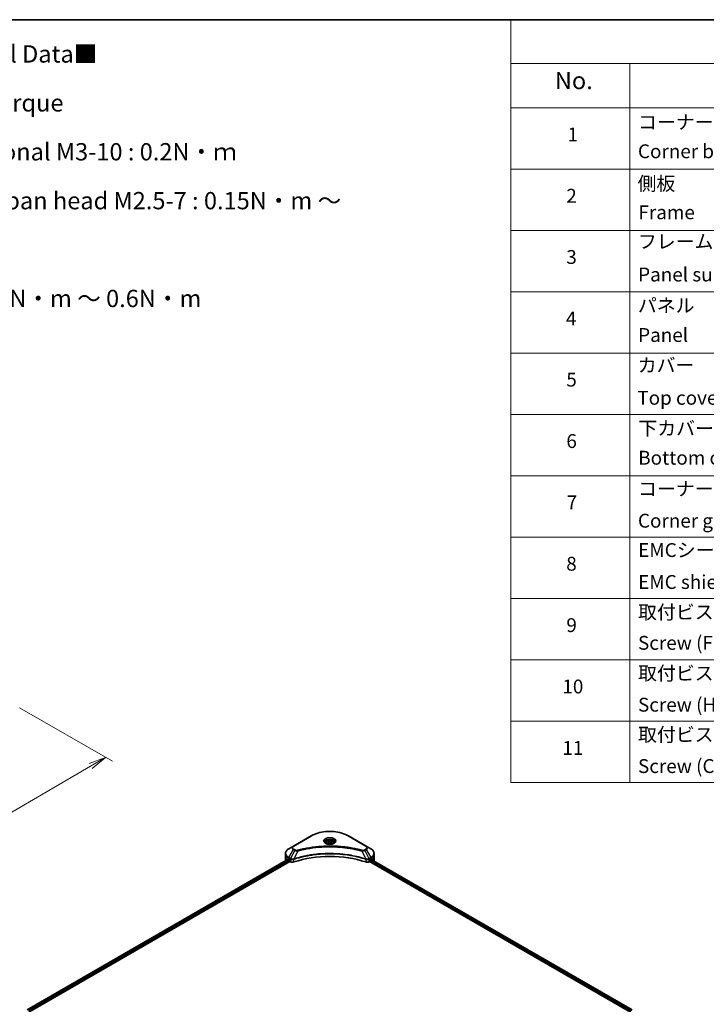
# Model space of a CAD drawing. Units: millimetres. Extents: x 65 to 9705, y 36 to 1722.
# Drawn here: x 641 to 1087, y 660 to 1300 of the extents above; entities that cross this region are included whole.
import ezdxf

# ---------------------------------------------------------------- set-up
doc = ezdxf.new("R2010")
doc.units = ezdxf.units.MM
doc.header["$LTSCALE"] = 4.5
doc.layers.get('Defpoints').update_dxf_attribs({"lineweight": 25})
for name, color, linetype, lineweight in [('Border (ISO)', 7, 'Continuous', 35), ('Dimension (ISO)', 7, 'Continuous', 18), ('Symbol (ISO)', 7, 'Continuous', 18), ('Visible (ISO)', 7, 'Continuous', 35), ('Visible Narrow (ISO)', 7, 'Continuous', 25)]:
    doc.layers.add(name, color=color, linetype=linetype, lineweight=lineweight)
doc.styles.add('Note Text (TK)', font='MS PGothic.ttf')
doc.styles.add('Note Text (TK2)', font='MS PGothic.ttf')
doc.dimstyles.new('Default - Method 1b (TK)', dxfattribs={"dimscale": 4.5, "dimtxt": 2.5, "dimasz": 2.5, "dimexe": 1, "dimexo": 1.5, "dimgap": 1, "dimtad": 1, "dimdsep": 46, "dimtxsty": 'Note Text (TK)', "dimblk": 'OPEN', "dimcen": 0.09, "dimdle": 5, "dimclrd": 100, "dimclre": 100, "dimclrt": 7, "dimadec": 1, "dimazin": 1, "dimtfac": 1, "dimtmove": 0, "dimatfit": 3, "dimldrblk": 'OPEN', "dimfxl": 1, "dimtolj": 1, "dimlwd": -1, "dimlwe": -1, "dimarcsym": 0})

# ---------------------------------------------------------------- blocks, each defined once
blk = doc.blocks.new('Borders tk図枠')
at = {"layer": 'Border (ISO)'}
blk.add_line((14.5, 289), (405.5, 289), dxfattribs=at)
blk = doc.blocks.new('Table1')
at = {"layer": 'Symbol (ISO)'}
for p, q in [((213.39, 289), (405.5, 289)), ((213.39, 289), (213.39, 282.65)), ((405.5, 289), (405.5, 282.65)), ((213.39, 282.65), (405.5, 282.65)), ((213.39, 282.65), (213.39, 276.28)), ((230.57, 282.65), (230.57, 276.28)), ((287.9, 282.65), (287.9, 276.28)), ((310.65, 282.65), (310.65, 276.28)), ((355.33, 282.65), (355.33, 276.28)), ((405.5, 282.65), (405.5, 276.28)), ((213.39, 276.28), (405.5, 276.28)), ((213.39, 276.28), (213.39, 178.76)), ((230.57, 276.28), (230.57, 178.76)), ((287.9, 276.28), (287.9, 178.76)), ((310.65, 276.28), (310.65, 178.76)), ((355.33, 276.28), (355.33, 178.76)), ((405.5, 276.28), (405.5, 178.76)), ((213.39, 267.41), (405.5, 267.41)), ((213.39, 258.55), (405.5, 258.55)), ((213.39, 249.68), (405.5, 249.68)), ((213.39, 240.81), (405.5, 240.81)), ((213.39, 231.95), (405.5, 231.95)), ((213.39, 223.08), (405.5, 223.08)), ((213.39, 214.22), (405.5, 214.22)), ((213.39, 205.35), (405.5, 205.35)), ((213.39, 196.49), (405.5, 196.49)), ((213.39, 187.62), (405.5, 187.62)), ((213.39, 178.76), (405.5, 178.76))]:
    blk.add_line(p, q, dxfattribs=at)
at = {"layer": 'Symbol (ISO)', "color": 7, "attachment_point": 7}
for s, insert, char_height, style in [('構成内容 / Components', (290.25, 284.05), 2.5, 'Note Text (TK)'), ('No.', (219.74, 278.18), 2.5, 'Note Text (TK)'), ('名称 / Part name', (245.66, 277.78), 2.5, 'Note Text (TK)'), ('数量 / Pcs', (290.74, 277.77), 2.5, 'Note Text (TK)'), ('材質 / Material', (321.11, 277.8), 2.5, 'Note Text (TK)'), ('色・表面処理 / Color・Finish', (358.56, 277.74), 2.5, 'Note Text (TK)'), ('コーナーブロック', (231.76, 272.57), 2, 'Note Text (TK2)'), ('アルミダイキャスト ADC12', (311.8, 272.59), 2, 'Note Text (TK2)'), ('シルバー ・塗装 (内部無処理)', (356.48, 272.53), 2, 'Note Text (TK2)'), ('1', (221.58, 270.79), 2, 'Note Text (TK2)'), ('4', (298.64, 270.8), 2, 'Note Text (TK2)'), ('Corner block', (231.75, 268.36), 2, 'Note Text (TK2)'), ('Diecast aluminium ADC12', (311.87, 268.37), 2, 'Note Text (TK2)'), ('Silver・Painted (Unfinished inside)', (356.52, 268.28), 2, 'Note Text (TK2)'), ('側板', (231.69, 263.69), 2, 'Note Text (TK2)'), ('アルミ押出材 A6063S-T5', (311.8, 263.73), 2, 'Note Text (TK2)'), ('シルバー ・塗装 (内部無処理)', (356.48, 263.67), 2, 'Note Text (TK2)'), ('2', (221.4, 261.93), 2, 'Note Text (TK2)'), ('2', (298.69, 261.93), 2, 'Note Text (TK2)'), ('Frame', (231.83, 259.54), 2, 'Note Text (TK2)'), ('Extruded aluminium A6063S-T5', (311.87, 259.54), 2, 'Note Text (TK2)'), ('Silver・Painted (Unfinished inside)', (356.52, 259.41), 2, 'Note Text (TK2)'), ('フレーム', (231.74, 255.31), 2, 'Note Text (TK2)'), ('アルミ押出材 A6063S-T5', (311.8, 254.86), 2, 'Note Text (TK2)'), ('シルバー ・塗装 (内部無処理)', (356.48, 254.8), 2, 'Note Text (TK2)'), ('3', (221.4, 253.08), 2, 'Note Text (TK2)'), ('4', (298.64, 253.07), 2, 'Note Text (TK2)'), ('Panel support frame', (231.78, 250.55), 2, 'Note Text (TK2)'), ('Extruded aluminium A6063S-T5', (311.87, 250.67), 2, 'Note Text (TK2)'), ('Silver・Painted (Unfinished inside)', (356.52, 250.55), 2, 'Note Text (TK2)'), ('パネル', (231.74, 246.08), 2, 'Note Text (TK2)'), ('アルミ板 A1100P', (311.8, 245.96), 2, 'Note Text (TK2)'), ('シルバー ・塗装 (裏面導通処理)', (356.48, 245.94), 2, 'Note Text (TK2)'), ('4', (221.35, 244.2), 2, 'Note Text (TK2)'), ('2', (298.69, 244.2), 2, 'Note Text (TK2)'), ('Panel', (231.78, 241.81), 2, 'Note Text (TK2)'), ('Aluminium A1100P', (311.69, 241.81), 2, 'Note Text (TK2)'), ('Silver・Painted (Conductive inside)', (356.52, 241.68), 2, 'Note Text (TK2)'), ('カバー', (231.72, 237.45), 2, 'Note Text (TK2)'), ('アルミ板 A1100P', (311.8, 237.1), 2, 'Note Text (TK2)'), ('シルバー ・塗装 (裏面導通処理)', (356.48, 237.07), 2, 'Note Text (TK2)'), ('5', (221.4, 235.36), 2, 'Note Text (TK2)'), ('1', (298.87, 235.32), 2, 'Note Text (TK2)'), ('Top cover', (231.66, 232.73), 2, 'Note Text (TK2)'), ('Aluminium A1100P', (311.69, 232.94), 2, 'Note Text (TK2)'), ('Silver・Painted (Conductive inside)', (356.52, 232.81), 2, 'Note Text (TK2)'), ('下カバー', (231.81, 228.32), 2, 'Note Text (TK2)'), ('アルミ板 A1100P', (311.8, 228.23), 2, 'Note Text (TK2)'), ('シルバー ・塗装 (裏面導通処理)', (356.48, 228.21), 2, 'Note Text (TK2)'), ('6', (221.41, 226.48), 2, 'Note Text (TK2)'), ('1', (298.87, 226.46), 2, 'Note Text (TK2)'), ('Bottom cover', (231.79, 224.07), 2, 'Note Text (TK2)'), ('Aluminium A1100P', (311.69, 224.08), 2, 'Note Text (TK2)'), ('Silver・Painted (Conductive inside)', (356.52, 223.95), 2, 'Note Text (TK2)'), ('コーナーガード', (231.76, 219.58), 2, 'Note Text (TK2)'), ('TPE (エラストマ)', (311.74, 219.58), 2, 'Note Text (TK2)'), ('ブラック , グレー , ネイビー , レッド', (356.49, 219.51), 2, 'Note Text (TK2)'), ('7', (221.45, 217.62), 2, 'Note Text (TK2)'), ('8', (298.68, 217.62), 2, 'Note Text (TK2)'), ('Corner guard', (231.75, 214.97), 2, 'Note Text (TK2)'), ('TPE (Elastomer)', (311.74, 215.16), 2, 'Note Text (TK2)'), ('Black , Gray , Navy , Red', (356.54, 214.97), 2, 'Note Text (TK2)'), ('EMCシールドガスケット', (231.79, 210.73), 2, 'Note Text (TK2)'), ('メタリックグレー', (356.48, 210.7), 2, 'Note Text (TK2)'), ('導電性繊維 (UL94V-0)', (311.84, 210.49), 2, 'Note Text (TK2)'), ('8', (221.39, 208.75), 2, 'Note Text (TK2)'), ('16', (298.12, 208.74), 2, 'Note Text (TK2)'), ('Conductive fiber UL94V-0', (311.83, 206.36), 2, 'Note Text (TK2)'), ('EMC shielding gasket', (231.79, 206.11), 2, 'Note Text (TK2)'), ('Metallic gray', (356.56, 206.1), 2, 'Note Text (TK2)'), ('取付ビス (皿M3 x 8)', (231.76, 201.76), 2, 'Note Text (TK2)'), ('鉄', (311.76, 201.63), 2, 'Note Text (TK2)'), ('ニッケルメッキ', (356.48, 201.94), 2, 'Note Text (TK2)'), ('9', (221.41, 199.88), 2, 'Note Text (TK2)'), ('16', (298.12, 199.88), 2, 'Note Text (TK2)'), ('Screw (Flat head M3 - 8)', (231.76, 197.32), 2, 'Note Text (TK2)'), ('Steel', (311.84, 197.48), 2, 'Note Text (TK2)'), ('Nickel plated', (356.56, 197.32), 2, 'Note Text (TK2)'), ('取付ビス (六角穴付ボルトM3 x 10)', (231.76, 192.93), 2, 'Note Text (TK2)'), ('鉄', (311.76, 192.76), 2, 'Note Text (TK2)'), ('三価黒クロメート', (356.58, 192.8), 2, 'Note Text (TK2)'), ('10', (220.83, 191.01), 2, 'Note Text (TK2)'), ('8', (298.68, 191.02), 2, 'Note Text (TK2)'), ('Screw (Hexagonal M3-10)', (231.76, 188.38), 2, 'Note Text (TK2)'), ('Steel', (311.84, 188.61), 2, 'Note Text (TK2)'), ('Black trivalent chromate', (356.54, 188.64), 2, 'Note Text (TK2)'), ('取付ビス (落下防止ナベM2.5 x 7)', (231.76, 184.06), 2, 'Note Text (TK2)'), ('鉄', (311.76, 183.9), 2, 'Note Text (TK2)'), ('ニッケルメッキ', (356.48, 184.21), 2, 'Note Text (TK2)'), ('11', (220.83, 182.13), 2, 'Note Text (TK2)'), ('8', (298.68, 182.15), 2, 'Note Text (TK2)'), ('Screw (Captive pan head M2.5 - 7)', (231.76, 179.51), 2, 'Note Text (TK2)'), ('Steel', (311.84, 179.74), 2, 'Note Text (TK2)'), ('Nickel plated', (356.56, 179.59), 2, 'Note Text (TK2)')]:
    blk.add_mtext(s, dxfattribs=dict(at, insert=insert, char_height=char_height, style=style))
blk = doc.blocks.new('_Open')
at = {"color": 0, "linetype": 'ByBlock', "lineweight": -2}
for p, q in [((-1, 0.167), (0, 0)), ((-1, -0.167), (0, 0)), ((0, 0), (-1, 0))]:
    blk.add_line(p, q, dxfattribs=at)
blk = doc.blocks.new('*D21')
at = {"layer": 'Defpoints', "color": 0}
for p in [(634.1, 856.97), (393.68, 728.69), (467.15, 686.27)]:
    blk.add_point(p, dxfattribs=at)
at = {"layer": 'Dimension (ISO)', "color": 100}
for p, q in [((640.83, 853.09), (701.26, 818.2)), ((687.07, 815.11), (476.85, 691.96)), ((400.4, 724.81), (471.63, 683.68))]:
    blk.add_line(p, q, dxfattribs=at)
at = {"layer": 'Dimension (ISO)', "color": 100, "xscale": 11.25, "yscale": 11.25, "zscale": 11.25}
for p, rotation in [((696.77, 820.79), 30.3625979162463), ((467.15, 686.27), 210.3625979162463)]:
    blk.add_blockref('_Open', p, dxfattribs=dict(at, rotation=rotation))
at = {"layer": 'Dimension (ISO)', "color": 7, "insert": (570.51, 757.36), "char_height": 11.25, "attachment_point": 4, "rotation": 30.3626, "style": 'Note Text (TK)'}
blk.add_mtext('\\A1;{\\Q-29.637;\\W0.819;\\H0.816x;368}', dxfattribs=at)

msp = doc.modelspace()

# ---------------------------------------------------------------- linework, layer by layer
at = {"layer": 'Visible (ISO)'}
for p, q in [((830.3522, 769.6971), (818.8971, 763.0835)), ((866.1768, 763.0835), (854.7216, 769.6971)), ((818.8971, 763.0835), (815.9015, 761.354)), ((840.0619, 765.3418), (840.0619, 764.7839)), ((841.2822, 765.7564), (842.2007, 766.2867)), ((841.6184, 765.032), (841.2822, 765.7564)), ((842.8731, 764.8378), (841.6184, 765.032)), ((842.2007, 766.2867), (843.4555, 766.0926)), ((842.2007, 765.3314), (842.2007, 766.2867)), ((843.7917, 765.3682), (842.8731, 764.8378)), ((843.4555, 766.0926), (843.7917, 765.3682)), ((843.4555, 765.1741), (843.4555, 766.0926)), ((845.0119, 765.3418), (845.0119, 764.7839)), ((869.1724, 761.354), (866.1768, 763.0835)), ((813.6995, 756.5237), (813.6995, 758.2086)), ((813.6995, 753.5843), (813.6995, 756.5237)), ((871.3744, 756.5237), (871.3744, 758.2086)), ((871.3744, 753.5843), (871.3744, 756.5237)), ((645.9009, 656.5785), (815.4575, 754.4721)), ((646.9564, 655.1423), (816.6356, 753.1066)), ((815.8083, 754.3191), (816.2538, 754.0619)), ((816.4447, 753.7313), (816.4447, 753.4373)), ((816.6356, 753.1066), (816.9833, 752.9059)), ((868.0905, 752.9059), (868.4382, 753.1066)), ((868.4382, 753.1066), (1038.1175, 655.1423)), ((868.6292, 753.4373), (868.6292, 753.7313)), ((868.8201, 754.0619), (869.2656, 754.3191)), ((869.4463, 754.4273), (1039.0491, 656.507))]:
    msp.add_line(p, q, dxfattribs=at)
for centre, major_axis, ratio, start_param, end_param in [((842.5369, 729.3343), (46.8, 0), 0.57735027, 1.04765332, 2.09393933), ((820.8995, 753.5843), (-7.2, 0), 0.57735027, 0, 0.03015059), ((820.8995, 757.2585), (7.2, 0), 0.57735027, 3.88203974, 3.92699082), ((816.2538, 753.8415), (-0.135, 0.2338), 0.57735027, 3.92699082, 5.49778714), ((816.6356, 753.3271), (-0.135, 0.2338), 0.57735027, 0.78539816, 2.35619449), ((818.2561, 753.6407), (1.8, 0), 0.57735027, 3.92699082, 5.23553198), ((866.8177, 753.6407), (1.8, 0), 0.57735027, 4.18924598, 5.49778714), ((868.4382, 753.3271), (-0.135, -0.2338), 0.57735027, 0.78539816, 2.35619449), ((868.8201, 753.8415), (-0.135, -0.2338), 0.57735027, 3.92699082, 5.49778714), ((864.1744, 757.2585), (7.2, 0), 0.57735027, 5.49778714, 5.54273822), ((864.1744, 757.6994), (-7.1894, 5.0261), 0.07779162, 3.81387335, 3.90751018), ((864.1744, 757.6994), (-7.1894, 5.0261), 0.07779162, 3.78580803, 3.81387335), ((864.1744, 753.5843), (7.2, 0), 0.57735027, 6.22013231, 6.28318531)]:
    msp.add_ellipse(centre, major_axis=major_axis, ratio=ratio, start_param=start_param, end_param=end_param, dxfattribs=at)
for points, knots in [([(830.3522, 769.6971), (831.64, 770.4406), (833.1229, 771.0618), (836.3397, 772.0081), (838.0732, 772.3329), (841.627, 772.6579), (843.4468, 772.6579), (847.0007, 772.3329), (848.7341, 772.0081), (851.9509, 771.0618), (853.4339, 770.4406), (854.7216, 769.6971)], [3.14159265, 3.14159265, 3.14159265, 3.14159265, 3.45575192, 3.45575192, 3.76991118, 3.76991118, 4.08407045, 4.08407045, 4.39822972, 4.39822972, 4.71238898, 4.71238898, 4.71238898, 4.71238898]), ([(840.1737, 764.6984), (840.1434, 764.72), (840.1143, 764.7419), (840.0015, 764.8316), (839.9283, 764.901), (839.8061, 765.0394), (839.7571, 765.1085), (839.6815, 765.2428), (839.6548, 765.308), (839.6201, 765.4345), (839.6119, 765.4959), (839.6119, 765.5571)], [1.676424822, 1.676424822, 1.676424822, 1.676424822, 1.727875959, 1.727875959, 1.884955592, 1.884955592, 2.042035225, 2.042035225, 2.199114858, 2.199114858, 2.35619449, 2.35619449, 2.35619449, 2.35619449]), ([(839.9254, 764.8288), (840.1743, 764.685), (840.4684, 764.5589), (841.1206, 764.3597), (841.4793, 764.2872), (842.2244, 764.207), (842.6109, 764.2), (843.3683, 764.2531), (843.739, 764.3134), (844.4224, 764.4927), (844.7352, 764.6112), (845.0538, 764.7756), (845.1019, 764.8019), (845.1484, 764.8288)], [4.71238898, 4.71238898, 4.71238898, 4.71238898, 5.01119213, 5.01119213, 5.31351931, 5.31351931, 5.61874121, 5.61874121, 5.92425149, 5.92425149, 6.22732827, 6.22732827, 6.28318531, 6.28318531, 6.28318531, 6.28318531]), ([(840.0619, 765.3418), (840.0619, 765.4961), (840.0983, 765.6496), (840.238, 765.9459), (840.346, 766.0866), (840.6307, 766.3515), (840.8149, 766.4716), (841.2365, 766.6714), (841.4757, 766.7496), (841.9791, 766.8552), (842.2431, 766.8829), (842.7708, 766.8867), (843.0345, 766.863), (843.5386, 766.7659), (843.7789, 766.6923), (844.2138, 766.4982), (844.4083, 766.3774), (844.7239, 766.0957), (844.8473, 765.935), (844.9812, 765.6251), (845.0119, 765.4837), (845.0119, 765.3418)], [2.35619449, 2.35619449, 2.35619449, 2.35619449, 2.62198886, 2.62198886, 2.91161337, 2.91161337, 3.23970828, 3.23970828, 3.57841915, 3.57841915, 3.91455234, 3.91455234, 4.24911174, 4.24911174, 4.58502719, 4.58502719, 4.92367944, 4.92367944, 5.25327908, 5.25327908, 5.49778714, 5.49778714, 5.49778714, 5.49778714]), ([(845.4619, 765.5571), (845.4619, 765.4959), (845.4538, 765.4345), (845.4191, 765.308), (845.3924, 765.2428), (845.3168, 765.1085), (845.2678, 765.0394), (845.1456, 764.901), (845.0724, 764.8316), (844.9596, 764.7419), (844.9305, 764.72), (844.9002, 764.6984)], [5.497787144, 5.497787144, 5.497787144, 5.497787144, 5.654866776, 5.654866776, 5.811946409, 5.811946409, 5.969026042, 5.969026042, 6.126105675, 6.126105675, 6.177556812, 6.177556812, 6.177556812, 6.177556812]), ([(815.9015, 761.354), (815.6339, 761.1995), (815.3853, 761.0317), (814.932, 760.6715), (814.7273, 760.4791), (814.3682, 760.0721), (814.2137, 759.8575), (813.9616, 759.4096), (813.8642, 759.1764), (813.733, 758.6982), (813.6995, 758.4535), (813.6995, 758.2086)], [3.141592654, 3.141592654, 3.141592654, 3.141592654, 3.298672286, 3.298672286, 3.455751919, 3.455751919, 3.612831552, 3.612831552, 3.769911184, 3.769911184, 3.926990817, 3.926990817, 3.926990817, 3.926990817]), ([(871.3744, 758.2086), (871.3744, 758.4535), (871.3408, 758.6982), (871.2097, 759.1764), (871.1122, 759.4096), (870.8602, 759.8575), (870.7057, 760.0721), (870.3465, 760.4791), (870.1419, 760.6715), (869.6886, 761.0317), (869.4399, 761.1995), (869.1724, 761.354)], [0.785398163, 0.785398163, 0.785398163, 0.785398163, 0.942477796, 0.942477796, 1.099557429, 1.099557429, 1.256637061, 1.256637061, 1.413716694, 1.413716694, 1.570796327, 1.570796327, 1.570796327, 1.570796327]), ([(815.5847, 754.4542), (815.5617, 754.4687), (815.5375, 754.4787), (815.4933, 754.4849), (815.4733, 754.4812), (815.4575, 754.4721)], [0.1356732242, 0.1356732242, 0.1356732242, 0.1356732242, 0.1469944231, 0.1469944231, 0.1583046754, 0.1583046754, 0.1583046754, 0.1583046754]), ([(869.6271, 754.4646), (869.6237, 754.4674), (869.6201, 754.4699), (869.6006, 754.4812), (869.5806, 754.4849), (869.5364, 754.4787), (869.5121, 754.4687), (869.4892, 754.4542)], [0.1103900742, 0.1103900742, 0.1103900742, 0.1103900742, 0.1130634845, 0.1130634845, 0.1243846834, 0.1243846834, 0.1357058823, 0.1357058823, 0.1357058823, 0.1357058823])]:
    msp.add_open_spline(points, degree=3, knots=knots, dxfattribs=at)
for points, weights in [([(842.2007, 765.3314), (841.9753, 765.1261), (841.7798, 765.007)], [1, 1.07039454817, 1.07672477615]), ([(843.3819, 765.1316), (842.7997, 765.0926), (842.2007, 765.3314)], [1.01523736138, 1.14666441016, 1])]:
    msp.add_rational_spline(points, weights, degree=2, dxfattribs=at)
at = {"layer": 'Visible Narrow (ISO)'}
for p, q in [((819.1221, 763.0612), (830.5772, 769.6748)), ((854.4966, 769.6748), (865.9518, 763.0612)), ((815.9015, 755.5828), (818.8971, 760.7713)), ((817.0667, 754.9101), (815.9015, 755.5828)), ((819.748, 760.2801), (817.0667, 754.9101)), ((818.8971, 760.7713), (819.748, 760.2801)), ((819.973, 760.5176), (819.1221, 761.0089)), ((821.7059, 759.8996), (819.2004, 754.6714)), ((863.368, 759.8996), (865.8735, 754.6714)), ((865.9518, 761.0089), (865.1009, 760.5176)), ((865.3259, 760.2801), (866.1768, 760.7713)), ((865.3259, 760.2801), (868.0071, 754.9101)), ((866.1768, 760.7713), (869.1724, 755.5828)), ((869.1724, 755.5828), (868.0071, 754.9101)), ((645.98, 656.5329), (815.5847, 754.4542)), ((816.2538, 754.0619), (646.616, 656.1215)), ((646.8528, 655.8173), (816.4447, 753.7313)), ((815.8083, 754.3191), (815.8083, 755.2692)), ((815.8083, 755.2692), (816.9735, 754.5965)), ((816.9833, 754.5908), (816.9833, 752.9059)), ((819.1554, 752.7405), (819.1554, 754.5087)), ((865.9185, 754.5087), (865.9185, 752.7405)), ((868.0905, 752.9059), (868.0905, 754.5908)), ((868.1003, 754.5965), (869.2656, 755.2692)), ((868.6292, 753.5843), (1038.1693, 655.7002)), ((1038.3663, 656.0274), (868.7207, 753.9723)), ((869.2656, 754.3191), (869.2656, 755.2692)), ((869.3952, 754.3959), (1038.9964, 656.4766)), ((869.4733, 754.4442), (870.0429, 754.1153)), ((869.6044, 754.4777), (869.6271, 754.4646))]:
    msp.add_line(p, q, dxfattribs=at)
for centre, major_axis, ratio, start_param, end_param in [((830.5772, 769.3074), (-0.225, 0.3897), 0.57735027, 5.49778714, 6.28318531), ((842.5369, 762.7699), (16.9136, 0), 0.57735027, 0.78539816, 2.35619449), ((842.5369, 766.3365), (-3.6932, 0), 0.57735027, 2.35619449, 7.06858347), ((854.4966, 769.3074), (0.225, 0.3897), 0.57735027, 0, 0.78539816), ((820.8995, 761.9274), (-2.8318, 0), 0.57735027, 5.49778714, 7.06858347), ((820.8995, 762.035), (-2.5136, 0), 0.57735027, 5.49778714, 7.06858347), ((819.1221, 762.6938), (-0.225, 0.3897), 0.57735027, 5.49778714, 6.28318531), ((842.5369, 765.8169), (3.0568, 0), 0.57735027, 5.59811367, 10.10984959), ((842.5369, 765.5571), (-2.925, 0), 0.57735027, 3.14159265, 6.28318531), ((842.5369, 765.3418), (-2.475, 0), 0.57735027, 0, 0.56017967), ((842.5369, 765.3418), (2.475, 0), 0.57735027, 5.72300564, 6.28318531), ((865.9518, 762.6938), (0.225, 0.3897), 0.57735027, 0, 0.78539816), ((864.1744, 762.035), (2.5136, 0), 0.57735027, 5.49778714, 7.06858347), ((864.1744, 761.9274), (2.8318, 0), 0.57735027, 5.49778714, 7.06858347), ((820.8995, 758.2086), (-7.2, 0), 0.57735027, 0, 0.78539816), ((820.8995, 756.5237), (-7.2, 0), 0.57735027, 0, 0.59884909), ((820.8995, 758.4684), (-7.0682, 0), 0.57735027, 5.49778714, 7.06858347), ((816.1265, 755.4529), (-0.225, -0.3897), 0.57735027, 4.71238898, 5.49778714), ((819.1221, 760.6414), (-0.225, -0.3897), 0.57735027, 3.92699082, 4.71238898), ((819.973, 760.1501), (-0.225, -0.3897), 0.57735027, 3.92699082, 4.71238898), ((821.5282, 759.9692), (0.1194, -0.4339), 0.35119009, 1.31403463, 2.47714191), ((863.5457, 759.9692), (-0.1194, -0.4339), 0.35119009, 3.8060434, 4.96915068), ((865.1009, 760.1501), (0.225, -0.3897), 0.57735027, 1.57079633, 2.35619449), ((865.9518, 760.6414), (0.225, -0.3897), 0.57735027, 1.57079633, 2.35619449), ((864.1744, 758.4684), (7.0682, 0), 0.57735027, 5.49778714, 7.06858347), ((868.9474, 755.4529), (-0.225, 0.3897), 0.57735027, 3.92699082, 4.71238898), ((864.1744, 758.2086), (7.2, 0), 0.57735027, 5.49778714, 6.28318531), ((864.1744, 756.5237), (7.2, 0), 0.57735027, 5.66523522, 6.28318531), ((817.2917, 754.7802), (0.225, 0.3897), 0.57735027, 1.57079633, 2.35619449), ((817.3015, 754.7745), (-0.2281, -0.3879), 0.57192456, 4.71650889, 5.50242059), ((818.9306, 754.7338), (-0.1911, 0.4074), 0.32125202, 3.98495359, 4.38504572), ((818.9895, 754.7577), (0.1416, -0.4271), 0.40712817, 0.88674396, 1.23511653), ((866.0843, 754.7577), (0.1416, 0.4271), 0.40712817, 1.90647612, 2.25484869), ((866.1433, 754.7338), (-0.1911, -0.4074), 0.32125202, 5.03973224, 5.43982437), ((867.7723, 754.7745), (-0.2281, 0.3879), 0.57192456, 3.92235737, 4.70826907), ((867.7821, 754.7802), (0.225, -0.3897), 0.57735027, 0.78539816, 1.57079633)]:
    msp.add_ellipse(centre, major_axis=major_axis, ratio=ratio, start_param=start_param, end_param=end_param, dxfattribs=at)
for centre, major_axis in [((842.5369, 766.4441), (-4.0114, 0)), ((842.5369, 765.5623), (2.205, 0))]:
    msp.add_ellipse(centre, major_axis=major_axis, ratio=0.57735027, dxfattribs=at)
for points, knots in [([(863.5457, 760.3366), (863.4525, 760.3623), (863.3591, 760.3878), (863.1513, 760.4441), (863.0368, 760.4748), (862.7553, 760.5495), (862.588, 760.5932), (862.2023, 760.6925), (861.9836, 760.7477), (861.479, 760.8726), (861.1927, 760.9416), (860.5314, 761.0967), (860.1558, 761.1817), (859.2878, 761.3709), (858.7942, 761.4733), (857.6967, 761.6895), (857.0914, 761.8012), (855.6689, 762.0461), (854.8488, 762.1739), (852.9507, 762.4393), (851.869, 762.5682), (849.3665, 762.8159), (847.9413, 762.9198), (844.9928, 763.0589), (843.4689, 763.0894), (839.7948, 763.0637), (837.6455, 762.9664), (832.7492, 762.5555), (830.0165, 762.1856), (826.3426, 761.4916), (825.3376, 761.2803), (823.6711, 760.8939), (823.0026, 760.7288), (822.1516, 760.5054), (821.9628, 760.4551), (821.6924, 760.3817), (821.6102, 760.3592), (821.5282, 760.3366)], [0, 0, 0, 0, 0.0344265, 0.0344265, 0.07650467, 0.07650467, 0.1377084, 0.1377084, 0.21727325, 0.21727325, 0.32070756, 0.32070756, 0.45517217, 0.45517217, 0.62997615, 0.62997615, 0.8417425, 0.8417425, 1.12477817, 1.12477817, 1.49272454, 1.49272454, 1.97105483, 1.97105483, 2.47873595, 2.47873595, 3.19579554, 3.19579554, 4.127973, 4.127973, 4.4843018, 4.4843018, 4.72660511, 4.72660511, 4.79590965, 4.79590965, 4.82621249, 4.82621249, 4.82621249, 4.82621249]), ([(821.7059, 759.8996), (821.788, 759.9215), (821.8689, 759.944), (822.1371, 760.0165), (822.3242, 760.0662), (823.1682, 760.2867), (823.8312, 760.4497), (825.4838, 760.8312), (826.4804, 761.0398), (830.1233, 761.7249), (832.8329, 762.0901), (837.6874, 762.4957), (839.8182, 762.5917), (843.4609, 762.6171), (844.9718, 762.5869), (847.8951, 762.4497), (849.3081, 762.3471), (851.7893, 762.1026), (852.8618, 761.9753), (854.7438, 761.7133), (855.5569, 761.5872), (856.9674, 761.3454), (857.5676, 761.2352), (858.656, 761.0217), (859.1454, 760.9206), (860.0061, 760.7338), (860.3786, 760.6499), (861.0343, 760.4968), (861.3183, 760.4287), (861.8187, 760.3054), (862.0356, 760.2509), (862.4181, 760.1529), (862.584, 760.1097), (862.8632, 760.0359), (862.9767, 760.0056), (863.1828, 759.95), (863.2747, 759.9245), (863.368, 759.8996)], [-4.82621249, -4.82621249, -4.82621249, -4.82621249, -4.79590965, -4.79590965, -4.72660511, -4.72660511, -4.4843018, -4.4843018, -4.127973, -4.127973, -3.19579554, -3.19579554, -2.47873595, -2.47873595, -1.97105483, -1.97105483, -1.49272454, -1.49272454, -1.12477817, -1.12477817, -0.8417425, -0.8417425, -0.62997615, -0.62997615, -0.45517217, -0.45517217, -0.32070756, -0.32070756, -0.21727325, -0.21727325, -0.1377084, -0.1377084, -0.07650467, -0.07650467, -0.0344265, -0.0344265, 0, 0, 0, 0]), ([(865.8735, 754.6714), (865.6898, 754.7321), (865.5062, 754.7926), (864.8747, 754.9961), (864.4237, 755.1359), (863.1189, 755.5246), (862.2555, 755.7627), (858.0944, 756.8211), (854.6413, 757.4373), (848.3968, 758.1102), (845.637, 758.2635), (840.6714, 758.2842), (838.4662, 758.2033), (834.7595, 757.9142), (833.2472, 757.7522), (830.6027, 757.39), (829.4632, 757.2074), (827.4714, 756.8407), (826.6134, 756.6667), (825.1123, 756.3335), (824.4653, 756.1801), (823.3909, 755.9091), (822.9601, 755.7959), (822.0865, 755.5571), (821.644, 755.4311), (820.8672, 755.2011), (820.5316, 755.0987), (820.0345, 754.9426), (819.8712, 754.8906), (819.5386, 754.7831), (819.3695, 754.7273), (819.2004, 754.6714)], [-5.47772979, -5.47772979, -5.47772979, -5.47772979, -5.40661912, -5.40661912, -5.23453446, -5.23453446, -4.91295092, -4.91295092, -3.70555522, -3.70555522, -2.7767893, -2.7767893, -2.03555087, -2.03555087, -1.51897368, -1.51897368, -1.12160661, -1.12160661, -0.81593963, -0.81593963, -0.58081118, -0.58081118, -0.42169471, -0.42169471, -0.2557943, -0.2557943, -0.12817861, -0.12817861, -0.06549657, -0.06549657, 0, 0, 0, 0]), ([(819.2138, 754.5325), (819.3825, 754.5884), (819.5518, 754.6437), (819.8844, 754.7507), (820.0476, 754.8024), (820.5445, 754.9579), (820.88, 755.0598), (821.6564, 755.2888), (822.0988, 755.4143), (822.972, 755.652), (823.4026, 755.7647), (824.4764, 756.0345), (825.1232, 756.1871), (826.6235, 756.5188), (827.481, 756.6921), (829.4717, 757.0572), (830.6105, 757.239), (833.2535, 757.5995), (834.7647, 757.7608), (838.469, 758.0486), (840.6727, 758.1292), (845.6348, 758.1085), (848.3928, 757.9559), (854.6333, 757.286), (858.0844, 756.6726), (862.2436, 755.619), (863.1066, 755.3819), (864.4108, 754.995), (864.8616, 754.8558), (865.493, 754.6531), (865.6769, 754.5932), (865.8601, 754.5325)], [0, 0, 0, 0, 0.06549657, 0.06549657, 0.12817861, 0.12817861, 0.2557943, 0.2557943, 0.42169471, 0.42169471, 0.58081118, 0.58081118, 0.81593963, 0.81593963, 1.12160661, 1.12160661, 1.51897368, 1.51897368, 2.03555087, 2.03555087, 2.7767893, 2.7767893, 3.70555522, 3.70555522, 4.91295092, 4.91295092, 5.23453446, 5.23453446, 5.40661912, 5.40661912, 5.47772979, 5.47772979, 5.47772979, 5.47772979]), ([(819.748, 760.2801), (819.909, 760.1905), (820.0963, 760.1143), (820.4876, 760.0009), (820.6881, 759.9606), (821.0577, 759.9144), (821.2235, 759.9026), (821.4958, 759.8959), (821.6014, 759.8963), (821.7059, 759.8996)], [-0.187504168, -0.187504168, -0.187504168, -0.187504168, -0.125670471, -0.125670471, -0.069816928, -0.069816928, -0.026852665, -0.026852665, 0, 0, 0, 0]), ([(821.5282, 760.3366), (821.4554, 760.3166), (821.3789, 760.3013), (821.1754, 760.2728), (821.0455, 760.2666), (820.7495, 760.2763), (820.5842, 760.2995), (820.2602, 760.3805), (820.1042, 760.4418), (819.973, 760.5176)], [0, 0, 0, 0, 0.026852665, 0.026852665, 0.069816928, 0.069816928, 0.125670471, 0.125670471, 0.187504168, 0.187504168, 0.187504168, 0.187504168]), ([(863.368, 759.8996), (863.5524, 759.8937), (863.7394, 759.8969), (864.1609, 759.9265), (864.3929, 759.9605), (864.7749, 760.0513), (864.9314, 760.101), (865.1638, 760.1965), (865.2479, 760.2367), (865.3259, 760.2801)], [-0.187502416, -0.187502416, -0.187502416, -0.187502416, -0.14010274, -0.14010274, -0.077834855, -0.077834855, -0.029936483, -0.029936483, 0, 0, 0, 0]), ([(865.1009, 760.5176), (865.0374, 760.4809), (864.968, 760.4476), (864.7758, 760.3711), (864.6455, 760.334), (864.3307, 760.2758), (864.1415, 760.2629), (863.8139, 760.2805), (863.6741, 760.3013), (863.5457, 760.3366)], [0, 0, 0, 0, 0.029936483, 0.029936483, 0.077834855, 0.077834855, 0.14010274, 0.14010274, 0.187502416, 0.187502416, 0.187502416, 0.187502416]), ([(816.9735, 754.5965), (816.9752, 754.5955), (816.9768, 754.5946), (816.9801, 754.5927), (816.9817, 754.5917), (816.9833, 754.5908)], [0, 0, 0, 0, 0.00076834265, 0.00076834265, 0.00153668531, 0.00153668531, 0.00153668531, 0.00153668531]), ([(816.9833, 754.5908), (817.1491, 754.4937), (817.3477, 754.418), (817.7908, 754.3191), (818.0369, 754.2985), (818.4704, 754.3206), (818.6581, 754.3496), (818.947, 754.4274), (819.0542, 754.4647), (819.1554, 754.5087)], [-0.196787795, -0.196787795, -0.196787795, -0.196787795, -0.138164041, -0.138164041, -0.076757801, -0.076757801, -0.029522231, -0.029522231, 0, 0, 0, 0]), ([(817.0787, 754.9033), (817.0767, 754.9045), (817.0747, 754.9056), (817.0707, 754.9078), (817.0687, 754.909), (817.0667, 754.9101)], [-0.00153668531, -0.00153668531, -0.00153668531, -0.00153668531, -0.00076834265, -0.00076834265, 0, 0, 0, 0]), ([(819.116, 754.6609), (819.0099, 754.6411), (818.9008, 754.6256), (818.6148, 754.5975), (818.4362, 754.5921), (818.0328, 754.6097), (817.8103, 754.6419), (817.4102, 754.7466), (817.2314, 754.8171), (817.0787, 754.9033)], [0, 0, 0, 0, 0.029522231, 0.029522231, 0.076757801, 0.076757801, 0.138164041, 0.138164041, 0.196787795, 0.196787795, 0.196787795, 0.196787795]), ([(819.2004, 754.6714), (819.1858, 754.6706), (819.1715, 754.6693), (819.1434, 754.6657), (819.1296, 754.6635), (819.116, 754.6609)], [-0.00758618406, -0.00758618406, -0.00758618406, -0.00758618406, -0.00379309206, -0.00379309206, -0.00000000006, -0.00000000006, -0.00000000006, -0.00000000006]), ([(819.1554, 754.5087), (819.1651, 754.5133), (819.1748, 754.5176), (819.1942, 754.5255), (819.204, 754.5292), (819.2138, 754.5325)], [0.00000000006, 0.00000000006, 0.00000000006, 0.00000000006, 0.00379309206, 0.00379309206, 0.00758618406, 0.00758618406, 0.00758618406, 0.00758618406]), ([(865.8601, 754.5325), (865.8698, 754.5292), (865.8796, 754.5255), (865.8991, 754.5176), (865.9088, 754.5133), (865.9185, 754.5087)], [0, 0, 0, 0, 0.003793092, 0.003793092, 0.007586184, 0.007586184, 0.007586184, 0.007586184]), ([(865.9579, 754.6609), (865.9443, 754.6635), (865.9304, 754.6657), (865.9023, 754.6693), (865.888, 754.6706), (865.8735, 754.6714)], [-0.007586184, -0.007586184, -0.007586184, -0.007586184, -0.003793092, -0.003793092, 0, 0, 0, 0]), ([(865.9185, 754.5087), (866.0629, 754.4459), (866.2195, 754.3969), (866.6425, 754.3092), (866.9183, 754.2947), (867.5236, 754.3499), (867.8437, 754.4463), (868.0905, 754.5908)], [-0.196787795, -0.196787795, -0.196787795, -0.196787795, -0.154661595, -0.154661595, -0.087259675, -0.087259675, 0, 0, 0, 0]), ([(867.9951, 754.9033), (867.7679, 754.775), (867.4822, 754.6821), (866.9315, 754.5978), (866.677, 754.5879), (866.2665, 754.6132), (866.1092, 754.6326), (865.9579, 754.6609)], [0, 0, 0, 0, 0.087259675, 0.087259675, 0.154661595, 0.154661595, 0.196787795, 0.196787795, 0.196787795, 0.196787795]), ([(868.0071, 754.9101), (868.0051, 754.909), (868.0031, 754.9078), (867.9991, 754.9056), (867.9971, 754.9045), (867.9951, 754.9033)], [-0.00153668531, -0.00153668531, -0.00153668531, -0.00153668531, -0.00076834266, -0.00076834266, -0.00000000001, -0.00000000001, -0.00000000001, -0.00000000001]), ([(868.0905, 754.5908), (868.0922, 754.5917), (868.0938, 754.5927), (868.0971, 754.5946), (868.0987, 754.5955), (868.1003, 754.5965)], [0.00000000001, 0.00000000001, 0.00000000001, 0.00000000001, 0.00076834266, 0.00076834266, 0.00153668531, 0.00153668531, 0.00153668531, 0.00153668531])]:
    msp.add_open_spline(points, degree=3, knots=knots, dxfattribs=at)

# ---------------------------------------------------------------- block references
at = {"xscale": 4.5, "yscale": 4.5, "zscale": 4.5}
for name in ['Borders tk図枠', 'Table1']:
    msp.add_blockref(name, (0, 0), dxfattribs=at)

# ---------------------------------------------------------------- texts
at = {"layer": 'Symbol (ISO)', "color": 7, "insert": (418.792, 1198.7195), "char_height": 11.25, "width": 496.184206, "attachment_point": 4, "line_spacing_factor": 1.695652, "style": 'Note Text (TK)'}
msp.add_mtext('\\fＭＳ Ｐゴシック|b0|i0;■テクニカルデータ / Technical Data■\\P\\fＭＳ Ｐゴシック|b0|i0;締付トルク / Recommended torque\\P\\fＭＳ Ｐゴシック|b0|i0;六角穴付ボルトM3x10 / Hexagonal M3-10 : 0.2N・ｍ\\P\\fＭＳ Ｐゴシック|b0|i0;落下防止ナベM2.5x7 / Captive pan head M2.5-7 : 0.15N・m ～ 0.2N・m\\P\\fＭＳ Ｐゴシック|b0|i0;その他ビス / Other screws : 0.3N・m ～ 0.6N・m', dxfattribs=at)

# ---------------------------------------------------------------- dimensions: what is measured, and where the dimension line sits
at = {"layer": 'Dimension (ISO)', "color": 100}
dim = msp.add_linear_dim(base=(467.1456, 686.2727), p1=(634.1044, 856.9742), p2=(393.6773, 728.6896), angle=30.3625979, text='{\\Q-29.637;\\W0.819;\\H0.816x;368}', dimstyle='Default - Method 1b (TK)', override={"dimgap": 1, "dimdec": 0, "dimlfac": 0.222222, "dimtol": 0, "dimlim": 0, "dimtp": 0, "dimtm": 0, "dimtdec": 0, "dimtofl": 0, "dimatfit": 1}, dxfattribs=at)
dim.commit()
dim.dimension.update_dxf_attribs({"geometry": '*D21', "text_midpoint": (581.9591, 753.5327), "dimtype": 160})

doc.saveas('drawing.dxf')
